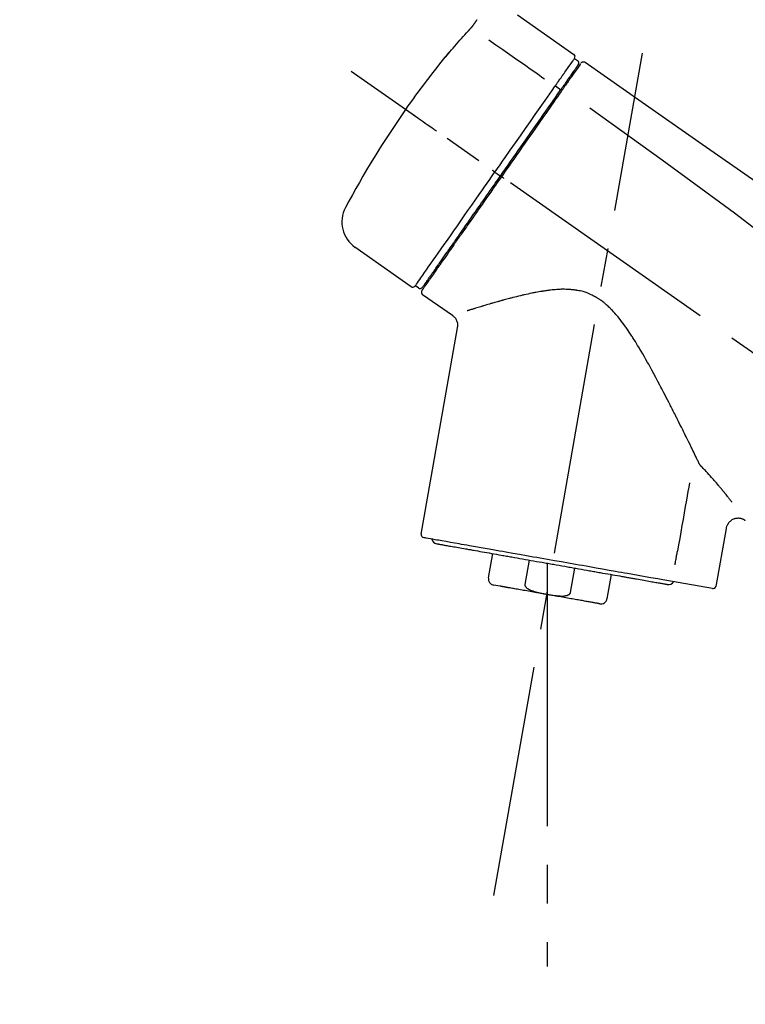
# Model space of a CAD drawing. Extents: x 28111 to 54233, y 210 to 8610.
# Drawn here: x 49121 to 49239, y 3016 to 3176 of the extents above; entities that cross this region are included whole.
import ezdxf

# ---------------------------------------------------------------- set-up
doc = ezdxf.new("R2010")
doc.units = 0
doc.header["$LTSCALE"] = 50
doc.header["$MEASUREMENT"] = 0
doc.linetypes.add('CENTER2', pattern=[1.125, 0.75, -0.125, 0.125, -0.125])
doc.layers.get('0').update_dxf_attribs({"linetype": 'CONTINUOUS'})
doc.layers.add('150-機器', color=8, linetype='CONTINUOUS')
doc.layers.add('166-寸法B', color=11, linetype='CONTINUOUS')
doc.styles.add('KH001', font='txt')
doc.dimstyles.new('KH1xx030', dxfattribs={"dimscale": 30, "dimtxt": 2, "dimasz": 0.6, "dimexe": 0.3, "dimexo": 1.2, "dimgap": 0.5, "dimtad": 3, "dimdec": 1, "dimdsep": 46, "dimlunit": 6, "dimtxsty": 'KH001', "dimblk": 'DOT', "dimcen": 1, "dimdle": 1, "dimclrd": 256, "dimclre": 256, "dimclrt": 256, "dimadec": 0, "dimazin": 0, "dimtfac": 1, "dimtdec": 1, "dimtix": 1, "dimtmove": 2, "dimatfit": 3, "dimldrblk": 'CLOSEDBLANK', "dimfxl": 1, "dimtolj": 1, "dimtzin": 0, "dimlwd": -1, "dimlwe": -1, "dimarcsym": 0})

# ---------------------------------------------------------------- blocks, each defined once
blk = doc.blocks.new('_Dot')
at = {"color": 0, "linetype": 'ByBlock', "lineweight": -2}
blk.add_line((-0.5, 0), (-1, 0), dxfattribs=at)
at = {"color": 0, "linetype": 'ByBlock', "const_width": 0.5}
blk.add_lwpolyline([(-0.25, 0, 1), (0.25, 0, 1)], format="xyb", close=True, dxfattribs=at)
blk = doc.blocks.new('*D115')
at = {"layer": '166-寸法B', "transparency": 16777216}
for p, q in [((48881.53, 2963.58), (48881.53, 3225.58)), ((49981.53, 3130.58), (49981.53, 3225.58)), ((49963.53, 3216.58), (48899.53, 3216.58))]:
    blk.add_line(p, q, dxfattribs=at)
at = {"layer": '166-寸法B', "transparency": 16777216, "xscale": 18, "yscale": 18, "zscale": 18, "rotation": 180}
blk.add_blockref('_Dot', (48881.53, 3216.58), dxfattribs=at)
at = {"layer": '166-寸法B', "transparency": 16777216, "xscale": 18, "yscale": 18, "zscale": 18}
blk.add_blockref('_Dot', (49981.53, 3216.58), dxfattribs=at)
at = {"layer": '166-寸法B', "transparency": 16777216, "insert": (49431.53, 3265.39), "char_height": 60, "attachment_point": 5, "style": 'KH001'}
blk.add_mtext('\\A1;1,100', dxfattribs=at)
blk = doc.blocks.new('_ClosedBlank')
at = {"color": 0, "linetype": 'ByBlock', "lineweight": -2}
for p, q in [((-1, 0.1667), (0, 0)), ((-1, 0.1667), (-1, -0.1667)), ((0, 0), (-1, -0.1667))]:
    blk.add_line(p, q, dxfattribs=at)

msp = doc.modelspace()

# ---------------------------------------------------------------- linework, layer by layer
at = {"layer": '150-機器', "color": 13, "linetype": 'Continuous'}
for p, q in [((49201.92, 3176.46), (49211.05, 3170.06)), ((49211.13, 3169.4), (49211.62, 3169.05)), ((49210, 3165.87), (49210.17, 3165.75)), ((49208.04, 3164.97), (49208.92, 3164.33)), ((49198.26, 3151.01), (49198.75, 3150.67)), ((49198.75, 3150.67), (49199.16, 3150.38)), ((49184.74, 3132.48), (49175.61, 3138.87)), ((49188.48, 3134.79), (49188.32, 3134.9)), ((49185.88, 3132.29), (49185.39, 3132.63)), ((49191.4, 3127.82), (49186.58, 3131.19)), ((49186.34, 3092.47), (49192.22, 3125.85)), ((49235.66, 3093.38), (49234.01, 3084.02)), ((49197.24, 3085.39), (49197.93, 3089.32)), ((49203.83, 3088.28), (49203.13, 3084.35)), ((49206.7, 3087.77), (49206.7, 3082.74)), ((49210.5, 3083.05), (49211.19, 3086.98)), ((49217.09, 3085.94), (49216.39, 3082.01)), ((49233.44, 3083.66), (49225.74, 3085.02)), ((49199.1, 3084.05), (49198.05, 3084.23))]:
    msp.add_line(p, q, dxfattribs=at)
at = {"layer": '150-機器', "color": 13, "linetype": 'CENTER2'}
for p, q in [((49198.11, 3034.02), (49222.13, 3170.26)), ((49461.87, 2966.44), (49174.99, 3167.31)), ((49206.7, 3082.74), (49206.7, 3022.53))]:
    msp.add_line(p, q, dxfattribs=at)
at = {"layer": '150-機器', "color": 13, "linetype": 'Continuous'}
for points in [[(49194.83, 3174.87), (49194.84, 3174.87), (49194.84, 3174.87), (49194.84, 3174.88), (49194.85, 3174.88), (49194.85, 3174.89), (49194.86, 3174.9), (49194.87, 3174.91), (49194.87, 3174.92), (49194.88, 3174.94), (49194.9, 3174.95), (49194.91, 3174.97), (49194.92, 3174.99), (49194.93, 3175.01), (49194.95, 3175.03), (49194.96, 3175.05), (49194.97, 3175.07), (49194.99, 3175.09), (49195.01, 3175.12), (49195.03, 3175.14), (49195.05, 3175.17), (49195.07, 3175.2), (49195.08, 3175.22), (49195.1, 3175.25), (49195.12, 3175.28), (49195.14, 3175.3), (49195.16, 3175.33), (49195.17, 3175.35), (49195.19, 3175.37), (49195.2, 3175.39), (49195.21, 3175.41), (49195.23, 3175.43), (49195.24, 3175.44), (49195.25, 3175.46), (49195.26, 3175.47), (49195.27, 3175.49), (49195.28, 3175.5), (49195.29, 3175.51), (49195.3, 3175.53), (49195.3, 3175.54), (49195.31, 3175.55), (49195.32, 3175.56), (49195.33, 3175.57), (49195.34, 3175.58), (49195.34, 3175.6), (49195.35, 3175.6), (49195.36, 3175.61), (49195.36, 3175.62), (49195.37, 3175.63), (49195.37, 3175.64), (49195.38, 3175.64), (49195.38, 3175.65), (49195.38, 3175.65), (49195.39, 3175.65), (49195.39, 3175.66), (49195.39, 3175.66), (49195.39, 3175.66)], [(49190.72, 3170.13), (49190.98, 3170.45), (49191.24, 3170.77), (49191.51, 3171.08), (49191.78, 3171.39), (49192.05, 3171.71), (49192.32, 3172.02), (49192.59, 3172.33), (49192.86, 3172.63), (49193.14, 3172.94), (49193.41, 3173.24), (49193.69, 3173.55), (49193.97, 3173.85)], [(49193.97, 3173.85), (49193.98, 3173.86), (49193.98, 3173.86), (49193.99, 3173.87), (49193.99, 3173.87), (49194, 3173.89), (49194.01, 3173.9), (49194.02, 3173.91), (49194.03, 3173.92), (49194.05, 3173.94), (49194.07, 3173.96), (49194.08, 3173.98), (49194.1, 3173.99), (49194.12, 3174.01), (49194.13, 3174.03), (49194.15, 3174.05), (49194.17, 3174.07), (49194.19, 3174.09), (49194.21, 3174.12), (49194.23, 3174.15), (49194.26, 3174.17), (49194.28, 3174.2), (49194.31, 3174.24), (49194.34, 3174.27), (49194.37, 3174.3), (49194.4, 3174.34), (49194.43, 3174.38), (49194.47, 3174.41), (49194.5, 3174.45), (49194.53, 3174.48), (49194.56, 3174.52), (49194.58, 3174.55), (49194.61, 3174.59), (49194.63, 3174.61), (49194.65, 3174.64), (49194.67, 3174.66), (49194.69, 3174.69), (49194.71, 3174.7), (49194.72, 3174.72), (49194.74, 3174.74), (49194.75, 3174.75), (49194.76, 3174.77), (49194.77, 3174.78), (49194.78, 3174.79), (49194.78, 3174.8), (49194.79, 3174.81), (49194.8, 3174.82), (49194.81, 3174.83), (49194.81, 3174.84), (49194.82, 3174.84), (49194.82, 3174.85), (49194.82, 3174.85), (49194.83, 3174.86), (49194.83, 3174.86), (49194.83, 3174.86), (49194.83, 3174.86), (49194.83, 3174.87)], [(49197.29, 3172.41), (49198.43, 3171.61), (49199.56, 3170.82), (49200.7, 3170.03), (49201.83, 3169.23), (49202.55, 3168.73), (49203.27, 3168.23), (49203.99, 3167.72), (49204.71, 3167.22), (49205.1, 3166.94), (49205.49, 3166.67), (49205.88, 3166.39), (49206.28, 3166.12)], [(49190.33, 3169.71), (49190.33, 3169.71), (49190.33, 3169.71), (49190.32, 3169.71), (49190.32, 3169.7), (49190.32, 3169.7), (49190.32, 3169.7), (49190.32, 3169.69), (49190.31, 3169.69), (49190.31, 3169.69), (49190.31, 3169.68), (49190.3, 3169.68), (49190.3, 3169.67), (49190.3, 3169.67), (49190.3, 3169.67), (49190.3, 3169.67), (49190.3, 3169.67), (49190.31, 3169.66), (49190.31, 3169.67), (49190.32, 3169.68), (49190.32, 3169.69), (49190.34, 3169.7), (49190.35, 3169.71), (49190.36, 3169.72), (49190.37, 3169.73), (49190.38, 3169.75), (49190.4, 3169.77), (49190.42, 3169.78), (49190.43, 3169.8), (49190.45, 3169.83), (49190.47, 3169.85), (49190.49, 3169.87), (49190.51, 3169.9), (49190.53, 3169.92), (49190.55, 3169.94), (49190.57, 3169.97), (49190.59, 3169.99), (49190.61, 3170.01), (49190.63, 3170.03), (49190.65, 3170.05), (49190.66, 3170.07), (49190.67, 3170.08), (49190.68, 3170.09), (49190.69, 3170.1), (49190.7, 3170.11), (49190.7, 3170.12), (49190.71, 3170.12), (49190.71, 3170.13), (49190.72, 3170.13)], [(49190.64, 3170.16), (49190.64, 3170.16), (49190.64, 3170.16), (49190.64, 3170.16), (49190.64, 3170.15), (49190.64, 3170.15), (49190.63, 3170.15), (49190.63, 3170.14), (49190.63, 3170.14), (49190.61, 3170.12), (49190.6, 3170.1), (49190.59, 3170.09), (49190.58, 3170.07), (49190.57, 3170.05), (49190.55, 3170.03), (49190.54, 3170.01), (49190.52, 3169.99), (49190.51, 3169.97), (49190.5, 3169.95), (49190.49, 3169.94), (49190.47, 3169.92), (49190.46, 3169.9), (49190.44, 3169.87), (49190.43, 3169.85), (49190.41, 3169.83), (49190.4, 3169.81), (49190.39, 3169.8), (49190.38, 3169.78), (49190.37, 3169.76), (49190.36, 3169.75), (49190.35, 3169.75), (49190.34, 3169.74), (49190.34, 3169.73), (49190.34, 3169.72), (49190.33, 3169.72), (49190.33, 3169.71), (49190.33, 3169.71)], [(49190.41, 3169.79), (49190.4, 3169.78), (49190.39, 3169.78), (49190.39, 3169.77), (49190.38, 3169.77), (49190.37, 3169.76), (49190.36, 3169.75), (49190.36, 3169.75), (49190.35, 3169.74), (49190.34, 3169.73), (49190.34, 3169.73), (49190.33, 3169.72), (49190.33, 3169.71)], [(49190.41, 3169.77), (49190.41, 3169.78), (49190.41, 3169.78), (49190.41, 3169.78), (49190.41, 3169.78), (49190.42, 3169.79), (49190.43, 3169.8), (49190.43, 3169.81), (49190.44, 3169.81), (49190.45, 3169.83), (49190.47, 3169.84), (49190.48, 3169.86), (49190.49, 3169.87), (49190.5, 3169.88), (49190.51, 3169.89), (49190.52, 3169.9), (49190.53, 3169.92), (49190.54, 3169.92), (49190.54, 3169.93), (49190.55, 3169.94), (49190.55, 3169.94)], [(49209.44, 3166.98), (49209.58, 3167.18), (49209.72, 3167.37), (49209.86, 3167.57), (49209.99, 3167.77), (49210.21, 3168.07), (49210.42, 3168.37), (49210.63, 3168.68), (49210.85, 3168.98), (49210.92, 3169.08), (49210.99, 3169.19), (49211.06, 3169.29), (49211.13, 3169.39), (49211.13, 3169.39), (49211.13, 3169.4), (49211.14, 3169.4), (49211.14, 3169.4)], [(49212.19, 3168.61), (49212.22, 3168.66), (49212.24, 3168.71), (49212.28, 3168.75), (49212.32, 3168.78), (49212.32, 3168.78), (49212.33, 3168.78), (49212.33, 3168.78), (49212.34, 3168.78)], [(49212.34, 3168.78), (49212.35, 3168.79), (49212.36, 3168.8), (49212.37, 3168.81), (49212.38, 3168.81), (49212.4, 3168.82), (49212.42, 3168.84), (49212.44, 3168.84), (49212.47, 3168.85), (49212.5, 3168.86), (49212.54, 3168.87), (49212.58, 3168.87), (49212.62, 3168.87), (49212.65, 3168.87), (49212.69, 3168.86), (49212.73, 3168.86), (49212.76, 3168.85), (49212.79, 3168.84), (49212.81, 3168.83), (49212.83, 3168.81), (49212.85, 3168.8), (49212.86, 3168.8), (49212.87, 3168.79), (49212.88, 3168.78), (49212.89, 3168.77)], [(49212.89, 3168.77), (49222.08, 3162.34), (49231.27, 3155.9), (49240.46, 3149.47), (49249.66, 3143.03), (49258.85, 3136.6), (49268.04, 3130.16), (49277.23, 3123.72), (49286.42, 3117.29)], [(49210.02, 3165.9), (49210.17, 3166.1), (49210.31, 3166.31), (49210.45, 3166.51), (49210.6, 3166.71), (49210.7, 3166.87), (49210.81, 3167.02), (49210.92, 3167.18), (49211.03, 3167.33), (49211.12, 3167.46), (49211.21, 3167.59), (49211.3, 3167.72), (49211.39, 3167.84), (49211.4, 3167.87), (49211.42, 3167.89), (49211.44, 3167.91), (49211.45, 3167.94), (49211.48, 3167.97), (49211.51, 3168.01), (49211.53, 3168.05), (49211.56, 3168.09), (49211.57, 3168.11), (49211.58, 3168.12), (49211.59, 3168.14), (49211.6, 3168.15), (49211.63, 3168.19), (49211.66, 3168.23), (49211.68, 3168.27), (49211.71, 3168.31), (49211.72, 3168.32), (49211.73, 3168.33), (49211.74, 3168.34), (49211.75, 3168.36), (49211.75, 3168.36), (49211.75, 3168.36), (49211.75, 3168.36), (49211.75, 3168.36)], [(49212.1, 3168.51), (49212.1, 3168.51), (49212.1, 3168.51), (49212.1, 3168.51), (49212.09, 3168.51), (49212.07, 3168.47), (49212.04, 3168.42), (49212.01, 3168.38), (49211.98, 3168.34), (49211.87, 3168.19), (49211.77, 3168.04), (49211.66, 3167.89), (49211.55, 3167.73), (49211.4, 3167.51), (49211.24, 3167.28), (49211.08, 3167.06), (49210.92, 3166.83), (49210.82, 3166.68), (49210.71, 3166.53), (49210.61, 3166.39), (49210.51, 3166.24)], [(49208.04, 3164.97), (49208.08, 3165.03), (49208.11, 3165.08), (49208.15, 3165.14), (49208.19, 3165.19), (49208.27, 3165.3), (49208.34, 3165.4), (49208.41, 3165.51), (49208.49, 3165.62), (49208.59, 3165.76), (49208.68, 3165.89), (49208.78, 3166.03), (49208.88, 3166.17), (49208.96, 3166.28), (49209.03, 3166.39), (49209.11, 3166.51), (49209.19, 3166.62), (49209.23, 3166.67), (49209.26, 3166.72), (49209.3, 3166.78), (49209.34, 3166.83), (49209.35, 3166.85), (49209.37, 3166.87), (49209.38, 3166.89), (49209.39, 3166.91)], [(49208.84, 3164.2), (49208.87, 3164.25), (49208.91, 3164.3), (49208.94, 3164.35), (49208.97, 3164.4), (49209.01, 3164.44), (49209.04, 3164.49), (49209.07, 3164.53), (49209.1, 3164.58), (49209.16, 3164.67), (49209.22, 3164.75), (49209.29, 3164.84), (49209.35, 3164.93), (49209.37, 3164.97), (49209.4, 3165.01), (49209.43, 3165.05), (49209.46, 3165.09), (49209.51, 3165.16), (49209.56, 3165.24), (49209.61, 3165.31), (49209.66, 3165.38), (49209.69, 3165.41), (49209.71, 3165.45), (49209.73, 3165.48), (49209.75, 3165.51), (49209.79, 3165.57), (49209.83, 3165.62), (49209.87, 3165.68), (49209.91, 3165.73), (49209.93, 3165.76), (49209.94, 3165.78), (49209.96, 3165.8), (49209.97, 3165.83), (49209.99, 3165.84), (49210, 3165.86), (49210.01, 3165.88), (49210.02, 3165.9)], [(49210.51, 3166.24), (49210.48, 3166.2), (49210.46, 3166.17), (49210.43, 3166.13), (49210.41, 3166.1), (49210.33, 3165.99), (49210.26, 3165.88), (49210.18, 3165.77), (49210.11, 3165.66), (49210.01, 3165.52), (49209.91, 3165.38), (49209.81, 3165.24), (49209.71, 3165.1), (49209.65, 3165.01), (49209.59, 3164.92), (49209.53, 3164.84), (49209.46, 3164.75), (49209.4, 3164.66), (49209.35, 3164.58), (49209.29, 3164.49), (49209.23, 3164.41), (49209.16, 3164.31), (49209.09, 3164.22), (49209.03, 3164.12), (49208.96, 3164.03)], [(49209.39, 3166.91), (49209.4, 3166.92), (49209.4, 3166.92), (49209.41, 3166.93), (49209.41, 3166.93), (49209.42, 3166.94), (49209.42, 3166.95), (49209.42, 3166.95), (49209.43, 3166.96), (49209.43, 3166.96), (49209.44, 3166.97), (49209.44, 3166.98), (49209.44, 3166.98)], [(49198.26, 3151.01), (49198.68, 3151.61), (49199.09, 3152.2), (49199.51, 3152.79), (49199.93, 3153.39), (49200.75, 3154.56), (49201.57, 3155.73), (49202.38, 3156.9), (49203.2, 3158.07), (49204, 3159.2), (49204.79, 3160.34), (49205.59, 3161.47), (49206.38, 3162.61), (49206.76, 3163.15), (49207.14, 3163.69), (49207.52, 3164.23), (49207.9, 3164.78)], [(49199.16, 3150.38), (49199.57, 3150.97), (49199.99, 3151.56), (49200.4, 3152.15), (49200.81, 3152.74), (49201.22, 3153.32), (49201.63, 3153.91), (49202.04, 3154.49), (49202.45, 3155.08), (49203.26, 3156.24), (49204.07, 3157.4), (49204.88, 3158.55), (49205.69, 3159.71), (49206.09, 3160.28), (49206.49, 3160.85), (49206.89, 3161.42), (49207.29, 3161.99), (49207.68, 3162.54), (49208.06, 3163.1), (49208.45, 3163.65), (49208.84, 3164.2)], [(49208.96, 3164.03), (49208.67, 3163.62), (49208.38, 3163.21), (49208.09, 3162.79), (49207.81, 3162.38), (49207.21, 3161.53), (49206.62, 3160.68), (49206.02, 3159.83), (49205.43, 3158.98), (49204.82, 3158.12), (49204.22, 3157.26), (49203.61, 3156.39), (49203.01, 3155.53), (49202.7, 3155.09), (49202.39, 3154.65), (49202.09, 3154.21), (49201.78, 3153.77), (49201.47, 3153.34), (49201.17, 3152.9), (49200.86, 3152.46), (49200.55, 3152.02), (49200.25, 3151.59), (49199.94, 3151.15), (49199.63, 3150.71), (49199.33, 3150.27)], [(49207.9, 3164.78), (49207.91, 3164.79), (49207.92, 3164.81), (49207.93, 3164.82), (49207.95, 3164.84), (49207.96, 3164.86), (49207.97, 3164.87), (49207.98, 3164.89), (49207.99, 3164.91), (49208, 3164.92), (49208.01, 3164.94), (49208.03, 3164.95), (49208.04, 3164.97)], [(49213.61, 3161.43), (49225.34, 3152.98), (49236.99, 3144.42), (49248.47, 3135.65), (49259.69, 3126.57), (49263.19, 3123.61), (49266.66, 3120.61), (49270.12, 3117.6), (49273.56, 3114.57)], [(49188.8, 3157.64), (49188.68, 3157.72), (49188.56, 3157.81), (49188.44, 3157.89), (49188.31, 3157.98), (49188.07, 3158.15), (49187.82, 3158.33), (49187.57, 3158.5), (49187.33, 3158.67), (49187, 3158.9), (49186.68, 3159.12), (49186.36, 3159.35), (49186.04, 3159.57), (49185.81, 3159.73), (49185.58, 3159.9), (49185.34, 3160.06), (49185.11, 3160.22), (49185.04, 3160.27), (49184.96, 3160.33), (49184.89, 3160.38), (49184.81, 3160.43), (49184.8, 3160.44), (49184.78, 3160.45), (49184.77, 3160.46), (49184.75, 3160.48)], [(49198.26, 3151.01), (49198.26, 3151.02), (49198.26, 3151.02), (49198.25, 3151.02), (49198.25, 3151.02), (49198.24, 3151.03), (49198.24, 3151.03), (49198.23, 3151.04), (49198.23, 3151.04), (49198.22, 3151.04), (49198.21, 3151.05), (49198.2, 3151.06), (49198.19, 3151.06), (49198.18, 3151.07), (49198.16, 3151.08), (49198.15, 3151.1), (49198.13, 3151.11), (49198.1, 3151.13), (49198.07, 3151.15), (49198.05, 3151.17), (49198.02, 3151.19), (49197.99, 3151.2), (49197.96, 3151.22), (49197.94, 3151.24), (49197.91, 3151.26), (49197.9, 3151.27), (49197.88, 3151.28), (49197.87, 3151.29), (49197.86, 3151.3), (49197.86, 3151.3), (49197.86, 3151.3), (49197.85, 3151.3), (49197.85, 3151.3)], [(49185.39, 3132.63), (49185.39, 3132.63), (49185.39, 3132.63), (49185.39, 3132.63), (49185.39, 3132.63), (49185.43, 3132.69), (49185.48, 3132.75), (49185.52, 3132.81), (49185.56, 3132.87), (49185.74, 3133.13), (49185.93, 3133.39), (49186.11, 3133.66), (49186.3, 3133.92), (49186.59, 3134.35), (49186.89, 3134.78), (49187.19, 3135.2), (49187.49, 3135.63), (49187.89, 3136.21), (49188.3, 3136.78), (49188.7, 3137.36), (49189.1, 3137.93), (49189.59, 3138.63), (49190.08, 3139.33), (49190.58, 3140.03), (49191.07, 3140.73), (49191.63, 3141.53), (49192.19, 3142.33), (49192.75, 3143.13), (49193.31, 3143.93), (49193.91, 3144.8), (49194.52, 3145.67), (49195.13, 3146.54), (49195.74, 3147.4), (49196.16, 3148.01), (49196.58, 3148.61), (49197, 3149.21), (49197.42, 3149.81), (49197.63, 3150.11), (49197.84, 3150.41), (49198.05, 3150.71), (49198.26, 3151.01)], [(49199.33, 3150.27), (49199.17, 3150.04), (49199.01, 3149.82), (49198.85, 3149.6), (49198.7, 3149.37), (49198.54, 3149.15), (49198.38, 3148.92), (49198.22, 3148.69), (49198.06, 3148.47), (49197.91, 3148.24), (49197.75, 3148.02), (49197.59, 3147.79), (49197.43, 3147.57), (49197.12, 3147.12), (49196.81, 3146.68), (49196.5, 3146.23), (49196.19, 3145.79), (49196.03, 3145.57), (49195.88, 3145.35), (49195.73, 3145.14), (49195.58, 3144.92), (49195.43, 3144.7), (49195.27, 3144.48), (49195.12, 3144.26), (49194.97, 3144.05), (49194.68, 3143.63), (49194.38, 3143.21), (49194.09, 3142.79), (49193.8, 3142.38), (49193.66, 3142.17), (49193.52, 3141.97), (49193.38, 3141.77), (49193.24, 3141.57), (49193.1, 3141.37), (49192.96, 3141.17), (49192.82, 3140.98), (49192.68, 3140.78), (49192.55, 3140.59), (49192.41, 3140.4), (49192.28, 3140.21), (49192.15, 3140.02), (49192.02, 3139.83), (49191.89, 3139.65), (49191.75, 3139.46), (49191.62, 3139.27), (49191.38, 3138.92), (49191.13, 3138.57), (49190.89, 3138.22), (49190.64, 3137.87), (49190.42, 3137.55), (49190.2, 3137.23), (49189.98, 3136.92), (49189.75, 3136.6), (49189.65, 3136.46), (49189.55, 3136.31), (49189.45, 3136.17), (49189.35, 3136.03), (49189.25, 3135.89), (49189.15, 3135.74), (49189.05, 3135.6), (49188.95, 3135.46), (49188.78, 3135.21), (49188.61, 3134.96), (49188.43, 3134.71), (49188.26, 3134.46), (49188.11, 3134.25), (49187.96, 3134.04), (49187.81, 3133.83), (49187.66, 3133.61), (49187.54, 3133.44), (49187.42, 3133.27), (49187.3, 3133.1), (49187.18, 3132.93), (49187.09, 3132.8), (49187, 3132.67), (49186.91, 3132.54), (49186.82, 3132.41), (49186.76, 3132.32), (49186.7, 3132.23), (49186.64, 3132.15), (49186.57, 3132.06), (49186.56, 3132.04), (49186.55, 3132.02), (49186.53, 3132), (49186.51, 3131.97), (49186.49, 3131.94), (49186.46, 3131.9), (49186.45, 3131.88), (49186.45, 3131.88), (49186.45, 3131.88), (49186.45, 3131.89), (49186.45, 3131.89), (49186.46, 3131.89)], [(49186.58, 3132.41), (49186.58, 3132.41), (49186.58, 3132.41), (49186.57, 3132.41), (49186.57, 3132.41), (49186.57, 3132.41), (49186.58, 3132.41), (49186.58, 3132.41), (49186.58, 3132.41), (49186.58, 3132.41), (49186.58, 3132.41), (49186.58, 3132.41), (49186.58, 3132.42), (49186.6, 3132.44), (49186.62, 3132.47), (49186.64, 3132.5), (49186.66, 3132.52), (49186.71, 3132.6), (49186.76, 3132.67), (49186.81, 3132.74), (49186.86, 3132.81), (49186.87, 3132.83), (49186.88, 3132.85), (49186.89, 3132.86), (49186.91, 3132.88), (49186.93, 3132.92), (49186.96, 3132.95), (49186.98, 3132.99), (49187.01, 3133.02), (49187.02, 3133.04), (49187.03, 3133.06), (49187.05, 3133.08), (49187.06, 3133.1), (49187.11, 3133.17), (49187.15, 3133.23), (49187.2, 3133.29), (49187.24, 3133.36), (49187.28, 3133.41), (49187.31, 3133.46), (49187.34, 3133.51), (49187.38, 3133.56), (49187.46, 3133.67), (49187.54, 3133.78), (49187.61, 3133.89), (49187.69, 3134), (49187.74, 3134.07), (49187.78, 3134.13), (49187.82, 3134.19), (49187.87, 3134.26), (49187.94, 3134.36), (49188.01, 3134.46), (49188.09, 3134.57), (49188.16, 3134.67), (49188.19, 3134.71), (49188.21, 3134.74), (49188.24, 3134.78), (49188.26, 3134.82), (49188.31, 3134.89), (49188.37, 3134.97), (49188.42, 3135.04), (49188.47, 3135.12), (49188.5, 3135.16), (49188.53, 3135.2), (49188.56, 3135.24), (49188.59, 3135.28), (49188.73, 3135.49), (49188.87, 3135.69), (49189.02, 3135.9), (49189.16, 3136.1), (49189.29, 3136.29), (49189.42, 3136.47), (49189.55, 3136.66), (49189.68, 3136.85), (49189.9, 3137.16), (49190.12, 3137.47), (49190.34, 3137.78), (49190.55, 3138.09), (49190.63, 3138.2), (49190.71, 3138.31), (49190.78, 3138.42), (49190.86, 3138.52), (49191.02, 3138.75), (49191.18, 3138.98), (49191.34, 3139.21), (49191.5, 3139.44), (49191.58, 3139.56), (49191.67, 3139.68), (49191.75, 3139.8), (49191.83, 3139.92), (49192.09, 3140.28), (49192.35, 3140.65), (49192.6, 3141.02), (49192.86, 3141.38), (49193.04, 3141.64), (49193.22, 3141.9), (49193.4, 3142.16), (49193.58, 3142.41), (49193.87, 3142.82), (49194.15, 3143.23), (49194.44, 3143.64), (49194.72, 3144.05), (49194.82, 3144.19), (49194.92, 3144.33), (49195.02, 3144.47), (49195.12, 3144.61), (49195.32, 3144.89), (49195.51, 3145.17), (49195.71, 3145.45), (49195.91, 3145.74), (49196.01, 3145.88), (49196.11, 3146.02), (49196.21, 3146.16), (49196.31, 3146.31), (49196.61, 3146.74), (49196.91, 3147.17), (49197.21, 3147.6), (49197.51, 3148.03), (49197.72, 3148.32), (49197.92, 3148.61), (49198.13, 3148.9), (49198.33, 3149.2), (49198.54, 3149.49), (49198.75, 3149.79), (49198.95, 3150.09), (49199.16, 3150.38)], [(49199.73, 3149.98), (49199.72, 3149.99), (49199.71, 3150), (49199.69, 3150.01), (49199.68, 3150.02), (49199.67, 3150.03), (49199.65, 3150.04), (49199.64, 3150.05), (49199.63, 3150.06), (49199.6, 3150.08), (49199.58, 3150.09), (49199.55, 3150.11), (49199.53, 3150.13), (49199.52, 3150.14), (49199.51, 3150.14), (49199.49, 3150.15), (49199.48, 3150.16), (49199.46, 3150.17), (49199.45, 3150.19), (49199.43, 3150.2), (49199.41, 3150.21), (49199.4, 3150.22), (49199.39, 3150.22), (49199.38, 3150.23), (49199.38, 3150.23), (49199.37, 3150.24), (49199.36, 3150.25), (49199.35, 3150.26), (49199.34, 3150.26), (49199.33, 3150.26), (49199.33, 3150.27), (49199.33, 3150.27), (49199.33, 3150.27)], [(49231.32, 3103.86), (49231.25, 3103.99), (49231.19, 3104.12), (49231.13, 3104.25), (49231.07, 3104.38), (49231, 3104.51), (49230.94, 3104.64), (49230.88, 3104.77), (49230.81, 3104.9), (49230.68, 3105.17), (49230.55, 3105.44), (49230.42, 3105.71), (49230.29, 3105.98), (49230.22, 3106.11), (49230.16, 3106.25), (49230.09, 3106.39), (49230.02, 3106.52), (49229.82, 3106.94), (49229.61, 3107.36), (49229.41, 3107.77), (49229.2, 3108.19), (49229.06, 3108.48), (49228.92, 3108.77), (49228.78, 3109.05), (49228.64, 3109.34), (49228.42, 3109.78), (49228.2, 3110.22), (49227.97, 3110.66), (49227.75, 3111.1), (49227.68, 3111.25), (49227.6, 3111.4), (49227.53, 3111.55), (49227.45, 3111.7), (49227.34, 3111.92), (49227.23, 3112.15), (49227.11, 3112.38), (49227, 3112.6), (49226.96, 3112.68), (49226.92, 3112.75), (49226.88, 3112.83), (49226.84, 3112.9), (49226.77, 3113.05), (49226.69, 3113.21), (49226.61, 3113.36), (49226.54, 3113.51), (49226.5, 3113.58), (49226.46, 3113.66), (49226.42, 3113.74), (49226.38, 3113.81), (49226.19, 3114.19), (49225.99, 3114.57), (49225.8, 3114.95), (49225.6, 3115.33), (49225.44, 3115.64), (49225.28, 3115.94), (49225.12, 3116.25), (49224.96, 3116.55), (49224.64, 3117.17), (49224.31, 3117.78), (49223.98, 3118.39), (49223.64, 3119.01), (49223.48, 3119.32), (49223.31, 3119.62), (49223.14, 3119.93), (49222.97, 3120.24), (49222.7, 3120.7), (49222.44, 3121.16), (49222.17, 3121.62), (49221.9, 3122.08), (49221.81, 3122.23), (49221.72, 3122.38), (49221.63, 3122.54), (49221.54, 3122.69), (49221.35, 3122.99), (49221.16, 3123.3), (49220.98, 3123.6), (49220.79, 3123.91), (49220.69, 3124.06), (49220.59, 3124.21), (49220.5, 3124.36), (49220.4, 3124.51), (49220.2, 3124.81), (49220, 3125.11), (49219.8, 3125.41), (49219.59, 3125.71), (49219.49, 3125.86), (49219.38, 3126.01), (49219.28, 3126.16), (49219.17, 3126.3), (49218.96, 3126.59), (49218.74, 3126.88), (49218.52, 3127.17), (49218.29, 3127.45), (49218.18, 3127.59), (49218.07, 3127.73), (49217.95, 3127.87), (49217.83, 3128.01), (49217.65, 3128.21), (49217.46, 3128.42), (49217.28, 3128.61), (49217.09, 3128.81), (49217.02, 3128.87), (49216.96, 3128.94), (49216.89, 3129), (49216.83, 3129.07), (49216.7, 3129.2), (49216.56, 3129.32), (49216.43, 3129.44), (49216.29, 3129.57), (49216.22, 3129.63), (49216.15, 3129.68), (49216.08, 3129.74), (49216.01, 3129.8), (49215.87, 3129.92), (49215.73, 3130.03), (49215.59, 3130.14), (49215.44, 3130.25), (49215.37, 3130.3), (49215.29, 3130.35), (49215.22, 3130.41), (49215.14, 3130.46), (49215.03, 3130.53), (49214.91, 3130.6), (49214.8, 3130.67), (49214.68, 3130.74), (49214.64, 3130.77), (49214.6, 3130.79), (49214.56, 3130.81), (49214.52, 3130.84), (49214.44, 3130.88), (49214.36, 3130.92), (49214.28, 3130.97), (49214.2, 3131.01), (49214.15, 3131.03), (49214.11, 3131.05), (49214.07, 3131.07), (49214.03, 3131.09), (49213.83, 3131.19), (49213.62, 3131.29), (49213.41, 3131.39), (49213.2, 3131.47), (49213.04, 3131.54), (49212.86, 3131.59), (49212.69, 3131.64), (49212.52, 3131.69), (49212.3, 3131.74), (49212.08, 3131.79), (49211.86, 3131.83), (49211.64, 3131.87), (49211.59, 3131.87), (49211.55, 3131.88), (49211.5, 3131.89), (49211.46, 3131.9), (49211.37, 3131.91), (49211.28, 3131.92), (49211.19, 3131.94), (49211.1, 3131.95), (49211.05, 3131.95), (49211.01, 3131.96), (49210.97, 3131.96), (49210.92, 3131.97), (49210.79, 3131.98), (49210.65, 3132), (49210.52, 3132.01), (49210.38, 3132.02), (49210.3, 3132.03), (49210.21, 3132.03), (49210.12, 3132.04), (49210.03, 3132.04), (49209.77, 3132.05), (49209.5, 3132.06), (49209.24, 3132.06), (49208.97, 3132.06), (49208.8, 3132.05), (49208.62, 3132.04), (49208.45, 3132.03), (49208.28, 3132.02), (49208.02, 3132), (49207.76, 3131.97), (49207.5, 3131.95), (49207.24, 3131.92), (49207.16, 3131.91), (49207.07, 3131.9), (49206.98, 3131.89), (49206.9, 3131.87), (49206.73, 3131.85), (49206.56, 3131.83), (49206.39, 3131.81), (49206.22, 3131.78), (49206.14, 3131.77), (49206.05, 3131.76), (49205.97, 3131.74), (49205.89, 3131.73), (49205.64, 3131.69), (49205.39, 3131.65), (49205.14, 3131.61), (49204.9, 3131.56), (49204.74, 3131.53), (49204.57, 3131.5), (49204.41, 3131.47), (49204.25, 3131.43), (49203.94, 3131.37), (49203.62, 3131.3), (49203.31, 3131.23), (49203, 3131.16), (49202.84, 3131.13), (49202.69, 3131.09), (49202.54, 3131.06), (49202.38, 3131.02), (49202.08, 3130.95), (49201.78, 3130.87), (49201.49, 3130.8), (49201.19, 3130.72), (49201.04, 3130.69), (49200.9, 3130.65), (49200.75, 3130.61), (49200.6, 3130.57), (49200.39, 3130.52), (49200.18, 3130.46), (49199.97, 3130.4), (49199.75, 3130.34), (49199.68, 3130.32), (49199.61, 3130.3), (49199.54, 3130.29), (49199.47, 3130.27), (49199.34, 3130.23), (49199.2, 3130.19), (49199.06, 3130.15), (49198.93, 3130.11), (49198.86, 3130.1), (49198.79, 3130.08), (49198.73, 3130.06), (49198.66, 3130.04), (49198.46, 3129.98), (49198.27, 3129.93), (49198.07, 3129.87), (49197.88, 3129.82), (49197.75, 3129.78), (49197.63, 3129.74), (49197.5, 3129.71), (49197.38, 3129.67), (49197.14, 3129.6), (49196.9, 3129.53), (49196.66, 3129.46), (49196.42, 3129.39), (49196.31, 3129.35), (49196.2, 3129.32), (49196.09, 3129.29), (49195.97, 3129.25), (49195.76, 3129.19), (49195.55, 3129.12), (49195.33, 3129.06), (49195.12, 3128.99), (49195.02, 3128.96), (49194.92, 3128.93), (49194.82, 3128.9), (49194.72, 3128.87), (49194.58, 3128.82), (49194.43, 3128.78), (49194.29, 3128.74), (49194.15, 3128.69), (49194.11, 3128.68), (49194.06, 3128.66), (49194.02, 3128.65), (49193.97, 3128.64), (49193.93, 3128.62), (49193.89, 3128.61), (49193.85, 3128.6), (49193.8, 3128.58)], [(49192.22, 3125.84), (49192.23, 3125.88), (49192.24, 3125.93), (49192.24, 3125.98), (49192.25, 3126.03), (49192.26, 3126.12), (49192.27, 3126.21), (49192.27, 3126.31), (49192.26, 3126.4), (49192.25, 3126.54), (49192.22, 3126.68), (49192.17, 3126.82), (49192.12, 3126.96), (49192.06, 3127.09), (49192, 3127.22), (49191.92, 3127.34), (49191.83, 3127.45), (49191.77, 3127.52), (49191.7, 3127.58), (49191.63, 3127.65), (49191.56, 3127.7), (49191.52, 3127.73), (49191.48, 3127.76), (49191.44, 3127.79), (49191.4, 3127.82)], [(49231.7, 3103.34), (49231.68, 3103.36), (49231.66, 3103.39), (49231.64, 3103.41), (49231.62, 3103.43), (49231.6, 3103.45), (49231.58, 3103.47), (49231.56, 3103.49), (49231.54, 3103.51), (49231.51, 3103.56), (49231.48, 3103.6), (49231.44, 3103.64), (49231.41, 3103.69), (49231.4, 3103.71), (49231.39, 3103.73), (49231.37, 3103.76), (49231.36, 3103.78), (49231.35, 3103.8), (49231.34, 3103.82), (49231.33, 3103.84), (49231.32, 3103.86)], [(49236.59, 3097.65), (49236.58, 3097.66), (49236.58, 3097.66), (49236.58, 3097.67), (49236.57, 3097.67), (49236.57, 3097.67), (49236.57, 3097.68), (49236.56, 3097.68), (49236.56, 3097.69), (49236.48, 3097.8), (49236.39, 3097.91), (49236.31, 3098.01), (49236.23, 3098.12), (49236.14, 3098.24), (49236.06, 3098.35), (49235.97, 3098.46), (49235.88, 3098.57), (49235.77, 3098.71), (49235.65, 3098.86), (49235.54, 3099), (49235.42, 3099.14), (49235.4, 3099.17), (49235.38, 3099.2), (49235.35, 3099.23), (49235.33, 3099.26), (49235.28, 3099.32), (49235.23, 3099.38), (49235.19, 3099.44), (49235.14, 3099.49), (49235.12, 3099.52), (49235.09, 3099.55), (49235.07, 3099.58), (49235.04, 3099.61), (49234.97, 3099.7), (49234.9, 3099.79), (49234.83, 3099.88), (49234.75, 3099.97), (49234.7, 3100.02), (49234.65, 3100.08), (49234.61, 3100.14), (49234.56, 3100.2), (49234.4, 3100.38), (49234.25, 3100.56), (49234.1, 3100.74), (49233.95, 3100.92), (49233.84, 3101.04), (49233.74, 3101.16), (49233.63, 3101.28), (49233.53, 3101.4), (49233.31, 3101.65), (49233.09, 3101.89), (49232.87, 3102.13), (49232.64, 3102.37), (49232.53, 3102.49), (49232.41, 3102.62), (49232.3, 3102.74), (49232.18, 3102.86), (49232.06, 3102.98), (49231.94, 3103.1), (49231.82, 3103.22), (49231.7, 3103.34)], [(49229.73, 3100.74), (49229.61, 3100.04), (49229.48, 3099.34), (49229.36, 3098.65), (49229.24, 3097.95), (49229.06, 3096.92), (49228.88, 3095.89), (49228.7, 3094.86), (49228.51, 3093.84), (49228.33, 3092.81), (49228.15, 3091.78), (49227.97, 3090.75), (49227.79, 3089.72)], [(49238.76, 3094.64), (49238.75, 3094.65), (49238.74, 3094.66), (49238.72, 3094.67), (49238.71, 3094.68), (49238.68, 3094.71), (49238.64, 3094.74), (49238.6, 3094.77), (49238.56, 3094.79), (49238.49, 3094.83), (49238.41, 3094.87), (49238.32, 3094.9), (49238.24, 3094.92), (49238.13, 3094.95), (49238.02, 3094.98), (49237.92, 3095), (49237.81, 3095.02), (49237.69, 3095.03), (49237.57, 3095.03), (49237.44, 3095.02), (49237.32, 3095.01), (49237.2, 3094.98), (49237.08, 3094.95), (49236.96, 3094.92), (49236.84, 3094.87), (49236.72, 3094.82), (49236.61, 3094.76), (49236.5, 3094.69), (49236.4, 3094.61), (49236.3, 3094.53), (49236.21, 3094.45), (49236.12, 3094.36), (49236.04, 3094.26), (49235.97, 3094.16), (49235.91, 3094.07), (49235.86, 3093.96), (49235.81, 3093.86), (49235.77, 3093.79), (49235.74, 3093.72), (49235.71, 3093.64), (49235.69, 3093.56), (49235.69, 3093.53), (49235.68, 3093.49), (49235.68, 3093.44), (49235.67, 3093.4), (49235.67, 3093.4), (49235.67, 3093.39), (49235.67, 3093.39), (49235.67, 3093.38)], [(49225.74, 3085.02), (49225.45, 3085.07), (49225.17, 3085.12), (49224.89, 3085.17), (49224.61, 3085.22), (49224.24, 3085.28), (49223.88, 3085.35), (49223.51, 3085.41), (49223.15, 3085.48), (49222.29, 3085.63), (49221.44, 3085.78), (49220.58, 3085.93), (49219.73, 3086.08), (49219.24, 3086.17), (49218.75, 3086.25), (49218.26, 3086.34), (49217.77, 3086.43), (49216.72, 3086.61), (49215.67, 3086.8), (49214.62, 3086.98), (49213.56, 3087.17), (49213, 3087.27), (49212.44, 3087.37), (49211.88, 3087.46), (49211.31, 3087.56), (49210.18, 3087.76), (49209.04, 3087.97), (49207.9, 3088.17), (49206.76, 3088.37), (49206.19, 3088.47), (49205.61, 3088.57), (49205.04, 3088.67), (49204.46, 3088.77), (49203.36, 3088.97), (49202.26, 3089.16), (49201.16, 3089.36), (49200.05, 3089.55), (49199.53, 3089.64), (49199, 3089.74), (49198.47, 3089.83), (49197.95, 3089.92), (49197, 3090.09), (49196.05, 3090.26), (49195.1, 3090.42), (49194.15, 3090.59), (49193.73, 3090.67), (49193.3, 3090.74), (49192.88, 3090.81), (49192.46, 3090.89), (49191.76, 3091.01), (49191.07, 3091.13), (49190.37, 3091.26), (49189.68, 3091.38), (49189.41, 3091.43), (49189.13, 3091.48), (49188.86, 3091.52), (49188.59, 3091.57), (49188.22, 3091.64), (49187.85, 3091.7), (49187.49, 3091.77), (49187.12, 3091.83), (49187.02, 3091.85), (49186.93, 3091.86), (49186.84, 3091.88), (49186.74, 3091.9), (49186.74, 3091.9), (49186.74, 3091.9), (49186.74, 3091.9), (49186.74, 3091.9)], [(49188.85, 3090.92), (49188.85, 3090.92), (49188.85, 3090.92), (49188.85, 3090.92), (49188.85, 3090.92), (49188.87, 3090.91), (49188.88, 3090.91), (49188.9, 3090.91), (49188.92, 3090.91), (49188.94, 3090.9), (49188.96, 3090.9), (49188.98, 3090.9), (49188.99, 3090.89), (49189.08, 3090.88), (49189.16, 3090.86), (49189.25, 3090.85), (49189.33, 3090.83), (49189.46, 3090.81), (49189.58, 3090.79), (49189.71, 3090.77), (49189.84, 3090.74), (49190.01, 3090.71), (49190.18, 3090.68), (49190.35, 3090.65), (49190.52, 3090.62), (49190.73, 3090.59), (49190.94, 3090.55), (49191.15, 3090.51), (49191.36, 3090.47), (49191.61, 3090.43), (49191.86, 3090.39), (49192.11, 3090.34), (49192.36, 3090.3), (49192.65, 3090.25), (49192.93, 3090.2), (49193.22, 3090.15), (49193.5, 3090.1), (49193.66, 3090.07), (49193.83, 3090.04), (49193.99, 3090.01), (49194.15, 3089.98), (49194.31, 3089.96), (49194.47, 3089.93), (49194.63, 3089.9), (49194.79, 3089.87), (49195.14, 3089.81), (49195.49, 3089.75), (49195.84, 3089.68), (49196.19, 3089.62), (49196.57, 3089.56), (49196.95, 3089.49), (49197.32, 3089.42), (49197.7, 3089.36), (49198.1, 3089.29), (49198.5, 3089.22), (49198.9, 3089.14), (49199.3, 3089.07), (49199.52, 3089.04), (49199.73, 3089), (49199.94, 3088.96), (49200.15, 3088.92), (49200.36, 3088.89), (49200.57, 3088.85), (49200.78, 3088.81), (49200.99, 3088.78), (49201.43, 3088.7), (49201.87, 3088.62), (49202.3, 3088.55), (49202.74, 3088.47), (49203.19, 3088.39), (49203.64, 3088.31), (49204.09, 3088.23), (49204.53, 3088.15), (49204.99, 3088.07), (49205.44, 3087.99), (49205.9, 3087.91), (49206.35, 3087.83), (49206.58, 3087.79), (49206.81, 3087.75), (49207.04, 3087.71), (49207.27, 3087.67), (49207.5, 3087.63), (49207.73, 3087.59), (49207.96, 3087.55), (49208.19, 3087.51), (49208.64, 3087.43), (49209.1, 3087.35), (49209.56, 3087.27), (49210.01, 3087.19), (49210.24, 3087.15), (49210.46, 3087.11), (49210.69, 3087.07), (49210.92, 3087.03), (49211.14, 3086.99), (49211.37, 3086.95), (49211.59, 3086.91), (49211.82, 3086.87), (49212.26, 3086.79), (49212.7, 3086.71), (49213.14, 3086.63), (49213.58, 3086.56), (49213.79, 3086.52), (49214.01, 3086.48), (49214.22, 3086.44), (49214.43, 3086.41), (49214.65, 3086.37), (49214.86, 3086.33), (49215.07, 3086.29), (49215.28, 3086.26), (49215.69, 3086.18), (49216.1, 3086.11), (49216.51, 3086.04), (49216.92, 3085.97), (49217.3, 3085.9), (49217.68, 3085.83), (49218.07, 3085.77), (49218.45, 3085.7), (49218.63, 3085.67), (49218.81, 3085.63), (49218.99, 3085.6), (49219.16, 3085.57)], [(49227.4, 3087.51), (49227.43, 3087.7), (49227.46, 3087.88), (49227.5, 3088.07), (49227.53, 3088.25), (49227.56, 3088.43), (49227.59, 3088.62), (49227.63, 3088.8), (49227.66, 3088.99), (49227.69, 3089.17), (49227.72, 3089.35), (49227.76, 3089.54), (49227.79, 3089.72)], [(49203.13, 3084.35), (49203.13, 3084.33), (49203.12, 3084.3), (49203.12, 3084.28), (49203.12, 3084.26), (49203.12, 3084.24), (49203.12, 3084.22), (49203.13, 3084.2), (49203.13, 3084.17), (49203.15, 3084.13), (49203.16, 3084.09), (49203.18, 3084.05), (49203.2, 3084.02), (49203.22, 3084), (49203.23, 3083.98), (49203.24, 3083.96), (49203.25, 3083.94), (49203.3, 3083.89), (49203.34, 3083.84), (49203.38, 3083.8), (49203.43, 3083.75), (49203.46, 3083.73), (49203.5, 3083.7), (49203.54, 3083.68), (49203.57, 3083.66), (49203.65, 3083.61), (49203.72, 3083.57), (49203.8, 3083.52), (49203.87, 3083.49), (49203.91, 3083.47), (49203.95, 3083.45), (49203.99, 3083.43), (49204.03, 3083.41), (49204.11, 3083.38), (49204.19, 3083.35), (49204.27, 3083.32), (49204.35, 3083.29), (49204.39, 3083.28), (49204.43, 3083.26), (49204.47, 3083.25), (49204.51, 3083.24), (49204.63, 3083.2), (49204.75, 3083.16), (49204.87, 3083.12), (49204.99, 3083.09), (49205.07, 3083.07), (49205.16, 3083.05), (49205.24, 3083.03), (49205.32, 3083.01), (49205.49, 3082.97), (49205.65, 3082.94), (49205.82, 3082.9), (49205.99, 3082.87), (49206.07, 3082.85), (49206.15, 3082.84), (49206.24, 3082.82), (49206.32, 3082.81), (49206.49, 3082.77), (49206.65, 3082.75), (49206.82, 3082.72), (49206.99, 3082.69), (49207.07, 3082.67), (49207.16, 3082.66), (49207.24, 3082.65), (49207.32, 3082.63), (49207.49, 3082.61), (49207.66, 3082.58), (49207.83, 3082.56), (49208, 3082.54), (49208.08, 3082.53), (49208.17, 3082.52), (49208.25, 3082.51), (49208.34, 3082.5), (49208.51, 3082.49), (49208.68, 3082.48), (49208.84, 3082.47), (49209.02, 3082.46), (49209.1, 3082.46), (49209.19, 3082.46), (49209.27, 3082.46), (49209.36, 3082.46), (49209.48, 3082.48), (49209.61, 3082.5), (49209.73, 3082.52), (49209.86, 3082.55), (49209.9, 3082.56), (49209.94, 3082.57), (49209.99, 3082.58), (49210.03, 3082.6), (49210.09, 3082.62), (49210.14, 3082.65), (49210.2, 3082.68), (49210.25, 3082.72), (49210.27, 3082.73), (49210.29, 3082.74), (49210.31, 3082.75), (49210.32, 3082.76), (49210.36, 3082.79), (49210.39, 3082.82), (49210.41, 3082.85), (49210.44, 3082.89), (49210.45, 3082.91), (49210.47, 3082.92), (49210.48, 3082.94), (49210.48, 3082.96), (49210.49, 3082.98), (49210.49, 3083.01), (49210.5, 3083.03), (49210.5, 3083.05)], [(49219.16, 3085.57), (49219.34, 3085.54), (49219.52, 3085.51), (49219.7, 3085.48), (49219.87, 3085.45), (49220.04, 3085.42), (49220.2, 3085.39), (49220.37, 3085.36), (49220.53, 3085.33), (49220.69, 3085.3), (49220.86, 3085.27), (49221.02, 3085.24), (49221.18, 3085.22), (49221.48, 3085.16), (49221.78, 3085.11), (49222.07, 3085.06), (49222.37, 3085.01), (49222.63, 3084.96), (49222.89, 3084.92), (49223.15, 3084.87), (49223.41, 3084.82), (49223.63, 3084.78), (49223.85, 3084.75), (49224.07, 3084.71), (49224.3, 3084.67), (49224.48, 3084.64), (49224.66, 3084.6), (49224.84, 3084.57), (49225.02, 3084.54), (49225.16, 3084.52), (49225.3, 3084.49), (49225.44, 3084.47), (49225.57, 3084.44), (49225.67, 3084.42), (49225.76, 3084.41), (49225.86, 3084.39), (49225.96, 3084.37), (49226.01, 3084.37), (49226.06, 3084.36), (49226.11, 3084.35), (49226.16, 3084.34), (49226.16, 3084.34), (49226.16, 3084.34), (49226.16, 3084.34), (49226.17, 3084.34), (49226.17, 3084.34), (49226.17, 3084.34), (49226.17, 3084.34), (49226.17, 3084.34)], [(49215.24, 3081.2), (49215.24, 3081.2), (49215.24, 3081.2), (49215.24, 3081.2), (49215.23, 3081.2), (49215.23, 3081.2), (49215.22, 3081.2), (49215.21, 3081.21), (49215.2, 3081.21), (49215.15, 3081.22), (49215.1, 3081.23), (49215.05, 3081.23), (49215, 3081.24), (49214.9, 3081.26), (49214.81, 3081.28), (49214.72, 3081.29), (49214.62, 3081.31), (49214.51, 3081.33), (49214.39, 3081.35), (49214.27, 3081.37), (49214.15, 3081.39), (49214, 3081.42), (49213.84, 3081.45), (49213.69, 3081.47), (49213.53, 3081.5), (49213.35, 3081.53), (49213.16, 3081.57), (49212.97, 3081.6), (49212.78, 3081.63), (49212.58, 3081.67), (49212.37, 3081.71), (49212.16, 3081.74), (49211.96, 3081.78), (49211.72, 3081.82), (49211.49, 3081.86), (49211.26, 3081.9), (49211.02, 3081.94), (49210.77, 3081.99), (49210.52, 3082.03), (49210.26, 3082.08), (49210.01, 3082.12), (49209.75, 3082.17), (49209.48, 3082.22), (49209.22, 3082.26), (49208.95, 3082.31), (49208.68, 3082.36), (49208.4, 3082.41), (49208.12, 3082.46), (49207.84, 3082.5), (49207.56, 3082.55), (49207.28, 3082.6), (49207, 3082.65), (49206.72, 3082.7), (49206.44, 3082.75), (49206.16, 3082.8), (49205.88, 3082.85), (49205.6, 3082.9), (49205.32, 3082.95), (49205.04, 3083), (49204.76, 3083.05), (49204.48, 3083.1), (49204.22, 3083.14), (49203.95, 3083.19), (49203.69, 3083.24), (49203.42, 3083.28), (49203.17, 3083.33), (49202.91, 3083.37), (49202.66, 3083.42), (49202.4, 3083.46), (49202.16, 3083.51), (49201.93, 3083.55), (49201.69, 3083.59), (49201.45, 3083.63), (49201.27, 3083.66), (49201.09, 3083.7), (49200.91, 3083.73), (49200.73, 3083.76), (49200.63, 3083.78), (49200.53, 3083.79), (49200.43, 3083.81), (49200.33, 3083.83), (49200.27, 3083.84), (49200.2, 3083.85), (49200.13, 3083.86), (49200.06, 3083.88), (49200, 3083.89), (49199.93, 3083.9), (49199.86, 3083.91), (49199.79, 3083.92), (49199.74, 3083.93), (49199.68, 3083.94), (49199.63, 3083.95), (49199.57, 3083.96), (49199.53, 3083.97), (49199.48, 3083.98), (49199.44, 3083.99), (49199.39, 3083.99), (49199.36, 3084), (49199.33, 3084.01), (49199.3, 3084.01), (49199.27, 3084.02), (49199.25, 3084.02), (49199.22, 3084.02), (49199.2, 3084.03), (49199.18, 3084.03), (49199.16, 3084.04), (49199.15, 3084.04), (49199.14, 3084.04), (49199.12, 3084.04), (49199.12, 3084.04), (49199.11, 3084.04), (49199.11, 3084.05), (49199.1, 3084.05)]]:
    msp.add_lwpolyline(points, dxfattribs=at)
for centre, radius, start, end in [((49191.02, 3169.84), 0.499, 109.3581, 142.2756), ((49306.4, 3075.29), 149.67, 140.6652, 144.998), ((49210.73, 3169.68), 0.499, 325, 54.9772), ((49211.34, 3168.64), 0.499, 325, 54.8384), ((49306.41, 3075.29), 149.67, 145.002, 152.1226), ((49178.51, 3142.93), 4.99, 151.9096, 234.9881), ((49184.98, 3132.92), 0.499, 234.9852, 325), ((49186.17, 3132.7), 0.499, 234.6488, 325), ((49186.86, 3131.6), 0.499, 145, 234.9773), ((49186.83, 3092.39), 0.499, 170.2647, 260), ((49189.02, 3091.9), 0.997, 193.8395, 260), ((49198.22, 3085.21), 0.997, 170.4825, 260), ((49226.34, 3085.32), 0.997, 260, 326.3502), ((49233.53, 3084.15), 0.499, 260, 349.9774), ((49215.41, 3082.18), 0.997, 260, 350.4672)]:
    msp.add_arc(centre, radius, start, end, dxfattribs=at)

# ---------------------------------------------------------------- dimensions: what is measured, and where the dimension line sits
at = {"layer": '166-寸法B'}
dim = msp.add_linear_dim(base=(48881.53, 3216.58), p1=(49981.53, 3094.58), p2=(48881.53, 2927.58), angle=180, dimstyle='KH1xx030', dxfattribs=at)
dim.commit()
dim.dimension.update_dxf_attribs({"geometry": '*D115', "text_midpoint": (49431.53, 3265.39)})

doc.saveas('drawing.dxf')
